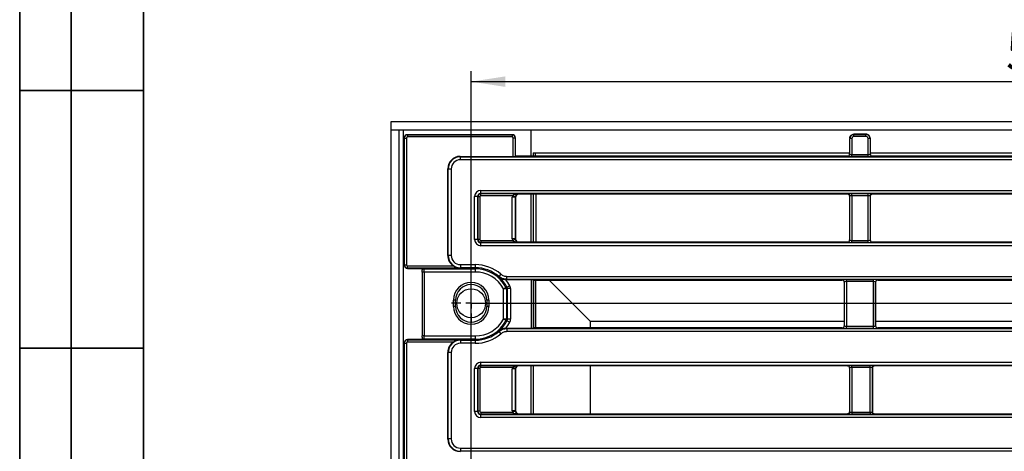
# Model space of a CAD drawing. Units: millimetres. Extents: x 8 to 418, y 1 to 291.
# Drawn here: x 8 to 103, y 80 to 122 of the extents above; entities that cross this region are included whole.
import ezdxf

# ---------------------------------------------------------------- set-up
doc = ezdxf.new("R2010")
doc.units = ezdxf.units.MM
doc.layers.add('FORMAT', color=7, linetype='Continuous')
doc.styles.add('SLDTEXTSTYLE1', font='TXT', dxfattribs={"width": 0.7})
doc.dimstyles.new('SLDDIMSTYLE0', dxfattribs={"dimtxt": 3.393075, "dimasz": 3.302, "dimexe": 0, "dimexo": 0.0625, "dimgap": 0.848269, "dimtad": 2, "dimdec": 0, "dimlfac": 5, "dimrnd": 1e-09, "dimzin": 12, "dimdsep": 46, "dimtxsty": 'SLDTEXTSTYLE1', "dimsah": 1, "dimcen": 0.09, "dimadec": 0, "dimazin": 3, "dimtfac": 1, "dimtdec": 0, "dimtofl": 0, "dimtmove": 0, "dimatfit": 3, "dimfxl": 0, "dimfrac": 2, "dimtolj": 1, "dimtzin": 12, "dimarcsym": 0})

# ---------------------------------------------------------------- blocks, each defined once
blk = doc.blocks.new('_D_15')
at = {"layer": 'FORMAT'}
for p, q in [((51.775, 94.369), (186.66, 94.369)), ((185.66, 94.369), (185.66, 27.569)), ((51.775, 27.569), (186.66, 27.569))]:
    blk.add_line(p, q, dxfattribs=at)
for points in [[(185.66, 94.369), (185.152, 91.067), (186.168, 91.067)], [(185.66, 27.569), (186.168, 30.871), (185.152, 30.871)]]:
    blk.add_solid(points, dxfattribs=at)
at = {"layer": 'FORMAT', "insert": (180.886, 56.793), "char_height": 3.7042, "attachment_point": 1, "rotation": 90, "style": 'SLDTEXTSTYLE1'}
blk.add_mtext('334', dxfattribs=at)
blk = doc.blocks.new('_D_16')
at = {"layer": 'FORMAT'}
for p, q in [((51.775, 27.569), (51.775, 116.87)), ((164.175, 27.569), (164.175, 116.87)), ((51.775, 115.87), (164.175, 115.87))]:
    blk.add_line(p, q, dxfattribs=at)
for points in [[(51.775, 115.87), (55.077, 115.362), (55.077, 116.378)], [(164.175, 115.87), (160.873, 116.378), (160.873, 115.362)]]:
    blk.add_solid(points, dxfattribs=at)
at = {"layer": 'FORMAT', "insert": (103.64, 120.645), "char_height": 3.7042, "attachment_point": 1, "style": 'SLDTEXTSTYLE1'}
blk.add_mtext('562', dxfattribs=at)
blk = doc.blocks.new('SW_CENTERMARKSYMBOL_0')
at = {"layer": 'FORMAT', "color": 0}
for p, q in [((0, 1), (0, 1.9)), ((-1, 0), (-1.9, 0)), ((0, 0), (-0.5, 0)), ((0, 0), (0, 0.5)), ((0, 0), (0, -0.5)), ((0, 0), (0.5, 0)), ((1, 0), (1.9, 0)), ((0, -1), (0, -1.9))]:
    blk.add_line(p, q, dxfattribs=at)

msp = doc.modelspace()

# ---------------------------------------------------------------- linework, layer by layer
at = {"color": 7, "linetype": 'Continuous', "lineweight": 25}
for p, q in [((171.975, 111.969), (43.975, 111.969)), ((43.975, 111.969), (43.975, 111.169)), ((171.975, 111.169), (43.975, 111.169)), ((44.775, 111.169), (43.975, 111.169)), ((43.975, 111.169), (43.975, 10.769)), ((44.775, 111.169), (44.775, 10.769)), ((45.175, 111.169), (45.175, 10.769)), ((57.575, 111.169), (57.575, 108.652)), ((88.874, 110.769), (88.893, 110.75)), ((88.874, 110.769), (88.874, 110.769)), ((90.076, 110.769), (88.874, 110.769)), ((88.893, 110.551), (88.893, 110.75)), ((88.893, 110.75), (90.058, 110.75)), ((90.058, 110.75), (90.077, 110.769)), ((90.058, 110.551), (90.058, 110.75)), ((90.077, 110.769), (90.076, 110.769)), ((45.294, 110.401), (45.275, 110.42)), ((45.275, 110.419), (45.275, 98.083)), ((45.294, 98.092), (45.294, 110.401)), ((45.294, 110.401), (45.493, 110.401)), ((45.493, 110.401), (45.493, 98.092)), ((45.574, 110.719), (45.593, 110.7)), ((55.775, 110.719), (45.575, 110.719)), ((45.593, 110.7), (55.757, 110.7)), ((45.593, 110.7), (45.593, 110.501)), ((55.757, 110.501), (45.593, 110.501)), ((55.757, 110.7), (55.776, 110.719)), ((55.757, 110.7), (55.757, 110.501)), ((56.056, 110.401), (55.857, 110.401)), ((55.857, 108.617), (55.857, 110.401)), ((56.075, 110.42), (56.056, 110.401)), ((56.056, 110.401), (56.056, 108.633)), ((56.075, 108.652), (56.075, 110.419)), ((88.494, 110.352), (88.475, 110.371)), ((88.475, 110.369), (88.475, 108.852)), ((88.494, 108.833), (88.494, 110.352)), ((88.693, 110.352), (88.494, 110.352)), ((88.693, 110.352), (88.693, 108.801)), ((90.058, 110.551), (88.893, 110.551)), ((90.257, 108.801), (90.257, 110.352)), ((90.456, 110.352), (90.257, 110.352)), ((90.475, 110.371), (90.456, 110.352)), ((90.456, 110.352), (90.456, 108.833)), ((90.475, 110.369), (90.475, 108.852)), ((57.786, 108.969), (57.786, 108.652)), ((57.786, 108.969), (88.475, 108.969)), ((88.475, 108.852), (88.494, 108.833)), ((90.456, 108.833), (90.475, 108.852)), ((90.475, 108.969), (125.475, 108.969)), ((50.705, 108.617), (50.734, 108.589)), ((50.705, 108.617), (55.857, 108.617)), ((50.734, 108.29), (50.734, 108.589)), ((50.734, 108.589), (165.216, 108.589)), ((165.216, 108.29), (50.734, 108.29)), ((56.056, 108.633), (56.075, 108.652)), ((88.276, 108.652), (56.075, 108.652)), ((88.295, 108.633), (88.276, 108.652)), ((88.693, 108.601), (88.693, 108.801)), ((88.693, 108.801), (90.257, 108.801)), ((90.257, 108.601), (88.693, 108.601)), ((90.257, 108.601), (90.257, 108.801)), ((90.674, 108.652), (90.655, 108.633)), ((125.276, 108.652), (90.674, 108.652)), ((49.539, 107.393), (49.51, 107.422)), ((49.51, 98.999), (49.51, 107.422)), ((49.837, 107.393), (49.539, 107.393)), ((49.539, 99.016), (49.539, 107.393)), ((49.837, 107.393), (49.837, 99.016)), ((52.71, 105.016), (52.71, 105.315)), ((52.71, 105.315), (163.24, 105.315)), ((52.412, 104.717), (52.113, 104.717)), ((52.113, 100.554), (52.113, 104.717)), ((52.412, 104.717), (52.412, 100.554)), ((52.424, 104.705), (52.412, 104.717)), ((52.424, 100.567), (52.424, 104.705)), ((52.623, 104.705), (52.424, 104.705)), ((52.623, 104.705), (52.623, 100.567)), ((163.24, 105.016), (52.71, 105.016)), ((52.71, 105.016), (52.723, 105.003)), ((52.723, 105.003), (56.323, 105.003)), ((52.723, 104.804), (52.723, 105.003)), ((55.782, 104.804), (52.723, 104.804)), ((55.765, 100.607), (55.765, 104.665)), ((56.064, 104.665), (55.765, 104.665)), ((56.072, 104.735), (55.782, 104.804)), ((56.075, 104.654), (56.064, 104.665)), ((56.064, 104.665), (56.064, 100.607)), ((56.075, 100.618), (56.075, 104.654)), ((56.323, 105.003), (56.374, 104.952)), ((88.276, 104.952), (56.374, 104.952)), ((57.575, 104.952), (57.575, 100.319)), ((57.786, 104.952), (57.786, 100.319)), ((58.08, 100.319), (58.08, 104.952)), ((88.276, 104.952), (88.295, 104.971)), ((88.494, 104.772), (88.475, 104.753)), ((88.475, 104.753), (88.475, 100.518)), ((88.494, 100.499), (88.494, 104.772)), ((88.693, 105.003), (90.257, 105.003)), ((88.693, 104.804), (88.693, 105.003)), ((90.257, 104.804), (88.693, 104.804)), ((88.693, 104.804), (88.693, 100.467)), ((90.257, 104.804), (90.257, 105.003)), ((90.257, 100.467), (90.257, 104.804)), ((90.456, 104.772), (90.456, 100.499)), ((90.475, 104.753), (90.456, 104.772)), ((90.475, 104.753), (90.475, 100.518)), ((90.655, 104.971), (90.674, 104.952)), ((125.276, 104.952), (90.674, 104.952)), ((52.412, 100.554), (52.113, 100.554)), ((52.412, 100.554), (52.424, 100.567)), ((52.623, 100.567), (52.424, 100.567)), ((52.723, 100.268), (52.71, 100.256)), ((52.71, 99.957), (52.71, 100.256)), ((52.71, 100.256), (163.24, 100.256)), ((52.723, 100.467), (52.723, 100.268)), ((52.723, 100.467), (55.782, 100.467)), ((56.323, 100.268), (52.723, 100.268)), ((56.064, 100.607), (55.765, 100.607)), ((56.072, 100.537), (55.782, 100.467)), ((56.064, 100.607), (56.075, 100.618)), ((56.374, 100.319), (56.323, 100.268)), ((56.374, 100.319), (88.276, 100.319)), ((88.295, 100.3), (88.276, 100.319)), ((88.475, 100.518), (88.494, 100.499)), ((88.693, 100.268), (88.693, 100.467)), ((88.693, 100.467), (90.257, 100.467)), ((90.257, 100.268), (88.693, 100.268)), ((90.257, 100.268), (90.257, 100.467)), ((90.456, 100.499), (90.475, 100.518)), ((90.674, 100.319), (90.655, 100.3)), ((90.674, 100.319), (125.276, 100.319)), ((163.24, 99.957), (52.71, 99.957)), ((49.51, 98.999), (49.539, 99.016)), ((49.837, 99.016), (49.539, 99.016)), ((45.275, 98.08), (45.294, 98.092)), ((45.294, 98.092), (45.493, 98.092)), ((45.363, 97.87), (45.395, 97.838)), ((45.593, 97.792), (45.576, 97.782)), ((45.576, 97.782), (45.608, 97.75)), ((45.593, 97.992), (50.06, 97.992)), ((45.593, 97.792), (45.593, 97.992)), ((50.693, 97.792), (45.593, 97.792)), ((45.608, 97.75), (47.14, 97.75)), ((47.013, 97.402), (47.013, 91.202)), ((47.14, 97.75), (47.188, 97.702)), ((47.188, 97.702), (52.175, 97.702)), ((52.175, 97.402), (47.213, 97.402)), ((47.213, 97.402), (47.213, 91.202)), ((50.737, 97.819), (50.693, 97.792)), ((50.737, 98.119), (52.175, 98.119)), ((50.737, 98.119), (50.737, 97.819)), ((52.175, 97.819), (50.737, 97.819)), ((52.175, 98.119), (52.175, 97.819)), ((52.175, 97.819), (52.175, 97.702)), ((52.175, 97.702), (52.175, 97.402)), ((54.66, 97.199), (54.465, 96.971)), ((55.253, 96.654), (55.136, 96.66)), ((55.246, 96.981), (160.704, 96.981)), ((55.246, 96.683), (55.246, 96.981)), ((160.704, 96.683), (55.246, 96.683)), ((57.617, 96.654), (55.253, 96.654)), ((57.617, 91.951), (57.617, 96.654)), ((57.816, 96.637), (57.827, 96.619)), ((57.816, 96.637), (57.816, 91.967)), ((57.827, 96.619), (87.755, 96.619)), ((57.827, 91.986), (57.827, 96.619)), ((58.017, 96.619), (58.017, 91.986)), ((63.321, 92.623), (59.325, 96.619)), ((87.755, 96.619), (87.765, 96.637)), ((87.965, 96.438), (87.954, 96.419)), ((87.965, 92.167), (87.965, 96.438)), ((88.165, 96.67), (90.785, 96.67)), ((88.165, 96.471), (88.165, 96.67)), ((90.785, 96.471), (88.165, 96.471)), ((88.165, 96.471), (88.165, 92.134)), ((90.785, 96.471), (90.785, 96.67)), ((90.785, 92.134), (90.785, 96.471)), ((90.985, 96.438), (90.985, 92.167)), ((90.996, 96.419), (90.985, 96.438)), ((91.185, 96.637), (91.195, 96.619)), ((91.195, 96.619), (124.755, 96.619)), ((55.17, 95.91), (54.907, 95.768)), ((54.907, 92.836), (54.907, 95.768)), ((55.206, 95.768), (54.907, 95.768)), ((55.206, 95.768), (55.206, 92.836)), ((55.522, 96.07), (55.257, 95.93)), ((55.591, 95.79), (55.292, 95.79)), ((55.292, 92.815), (55.292, 95.79)), ((55.591, 95.79), (55.591, 92.815)), ((87.954, 96.419), (87.954, 92.186)), ((90.996, 92.186), (90.996, 96.419)), ((50.057, 94.069), (50.057, 94.669)), ((50.257, 94.069), (50.257, 94.669)), ((53.293, 94.669), (53.293, 94.069)), ((53.493, 94.669), (53.493, 94.069)), ((55.17, 92.695), (54.907, 92.836)), ((55.206, 92.836), (54.907, 92.836)), ((55.257, 92.675), (55.522, 92.535)), ((55.591, 92.815), (55.292, 92.815)), ((63.321, 92.623), (63.321, 91.986)), ((63.321, 92.623), (87.954, 92.623)), ((90.996, 92.623), (124.954, 92.623)), ((55.136, 91.945), (55.253, 91.951)), ((55.246, 91.922), (55.246, 91.623)), ((55.246, 91.922), (160.704, 91.922)), ((55.253, 91.951), (57.617, 91.951)), ((57.827, 91.986), (57.816, 91.967)), ((87.755, 91.986), (57.827, 91.986)), ((87.765, 91.968), (87.755, 91.986)), ((87.954, 92.186), (87.965, 92.167)), ((88.165, 91.935), (88.165, 92.134)), ((88.165, 92.134), (90.785, 92.134)), ((90.785, 91.935), (88.165, 91.935)), ((90.785, 91.935), (90.785, 92.134)), ((90.985, 92.167), (90.996, 92.186)), ((91.195, 91.986), (91.185, 91.968)), ((124.755, 91.986), (91.195, 91.986)), ((45.395, 90.767), (45.363, 90.735)), ((45.608, 90.855), (45.576, 90.823)), ((45.576, 90.823), (45.593, 90.812)), ((45.593, 90.812), (50.693, 90.812)), ((45.593, 90.812), (45.593, 90.613)), ((47.14, 90.855), (45.608, 90.855)), ((47.188, 90.903), (47.14, 90.855)), ((52.175, 90.903), (47.188, 90.903)), ((47.213, 91.202), (52.175, 91.202)), ((50.693, 90.812), (50.737, 90.786)), ((50.737, 90.786), (52.175, 90.786)), ((50.737, 90.786), (50.737, 90.486)), ((52.175, 91.202), (52.175, 90.903)), ((52.175, 90.786), (52.175, 90.903)), ((52.175, 90.786), (52.175, 90.486)), ((54.465, 91.634), (54.66, 91.406)), ((160.704, 91.623), (55.246, 91.623)), ((45.294, 90.513), (45.275, 90.524)), ((45.275, 90.522), (45.275, 31.416)), ((45.294, 31.425), (45.294, 90.513)), ((45.294, 90.513), (45.493, 90.513)), ((45.493, 90.513), (45.493, 31.425)), ((50.06, 90.613), (45.593, 90.613)), ((52.175, 90.486), (50.737, 90.486)), ((49.539, 89.589), (49.51, 89.606)), ((49.51, 81.183), (49.51, 89.606)), ((49.539, 81.211), (49.539, 89.589)), ((49.837, 89.589), (49.539, 89.589)), ((49.837, 89.589), (49.837, 81.211)), ((52.113, 83.888), (52.113, 88.05)), ((52.412, 88.05), (52.113, 88.05)), ((52.412, 88.05), (52.412, 83.888)), ((52.424, 88.038), (52.412, 88.05)), ((52.424, 83.9), (52.424, 88.038)), ((52.623, 88.038), (52.424, 88.038)), ((52.623, 88.038), (52.623, 83.9)), ((52.71, 88.648), (163.24, 88.648)), ((52.71, 88.349), (52.71, 88.648)), ((163.24, 88.349), (52.71, 88.349)), ((52.71, 88.349), (52.723, 88.337)), ((52.723, 88.337), (56.323, 88.337)), ((52.723, 88.137), (52.723, 88.337)), ((55.782, 88.137), (52.723, 88.137)), ((55.765, 83.94), (55.765, 87.998)), ((56.064, 87.998), (55.765, 87.998)), ((56.072, 88.068), (55.782, 88.137)), ((56.075, 87.987), (56.064, 87.998)), ((56.064, 87.998), (56.064, 83.94)), ((56.075, 83.951), (56.075, 87.987)), ((56.323, 88.337), (56.374, 88.286)), ((88.276, 88.286), (56.374, 88.286)), ((57.575, 88.286), (57.575, 83.652)), ((57.786, 88.286), (57.786, 83.652)), ((63.321, 88.286), (63.321, 83.652)), ((88.276, 88.286), (88.295, 88.305)), ((88.494, 88.106), (88.475, 88.086)), ((88.475, 88.086), (88.475, 83.905)), ((88.494, 83.833), (88.494, 88.106)), ((88.693, 88.337), (90.458, 88.337)), ((88.693, 88.137), (88.693, 88.337)), ((90.458, 88.137), (88.693, 88.137)), ((88.693, 88.137), (88.693, 83.801)), ((90.458, 88.137), (90.458, 88.337)), ((90.458, 83.801), (90.458, 88.137)), ((90.657, 88.106), (90.657, 83.833)), ((90.676, 88.182), (90.676, 83.761)), ((125.137, 88.286), (90.813, 88.286)), ((52.412, 83.888), (52.113, 83.888)), ((52.412, 83.888), (52.424, 83.9)), ((52.623, 83.9), (52.424, 83.9)), ((52.723, 83.601), (52.71, 83.589)), ((52.71, 83.29), (52.71, 83.589)), ((52.71, 83.589), (163.24, 83.589)), ((163.24, 83.29), (52.71, 83.29)), ((52.723, 83.801), (52.723, 83.601)), ((52.723, 83.801), (55.782, 83.801)), ((56.323, 83.601), (52.723, 83.601)), ((56.064, 83.94), (55.765, 83.94)), ((56.072, 83.87), (55.782, 83.801)), ((56.064, 83.94), (56.075, 83.951)), ((56.374, 83.652), (56.323, 83.601)), ((56.374, 83.652), (88.276, 83.652)), ((88.295, 83.633), (88.276, 83.652)), ((88.473, 83.854), (88.494, 83.833)), ((88.693, 83.801), (88.693, 83.601)), ((88.693, 83.801), (90.458, 83.801)), ((90.458, 83.601), (88.693, 83.601)), ((90.458, 83.801), (90.458, 83.601)), ((90.776, 83.658), (90.676, 83.718)), ((90.785, 83.654), (90.813, 83.652)), ((90.813, 83.652), (125.137, 83.652)), ((49.51, 81.183), (49.539, 81.211)), ((49.837, 81.211), (49.539, 81.211)), ((50.734, 80.315), (165.216, 80.315)), ((50.734, 80.315), (50.734, 80.016)), ((50.734, 80.016), (50.705, 79.987)), ((165.216, 80.016), (50.734, 80.016))]:
    msp.add_line(p, q, dxfattribs=at)
at = {"color": 8, "linetype": 'Continuous', "lineweight": 25}
for p, q in [((47.213, 97.402), (47.013, 97.402)), ((50.257, 94.669), (50.057, 94.669)), ((53.493, 94.669), (53.293, 94.669)), ((50.257, 94.069), (50.057, 94.069)), ((53.493, 94.069), (53.293, 94.069)), ((47.213, 91.202), (47.013, 91.202))]:
    msp.add_line(p, q, dxfattribs=at)
at = {"color": 7, "linetype": 'Continuous', "lineweight": 25, "flags": 128}
for points in [[(55.17, 95.91), (55.202, 95.917), (55.257, 95.93)], [(55.292, 95.79), (55.249, 95.779), (55.206, 95.768)], [(55.257, 92.675), (55.225, 92.682), (55.17, 92.695)], [(55.206, 92.836), (55.249, 92.826), (55.292, 92.815)]]:
    msp.add_lwpolyline(points, dxfattribs=at)
at = {"color": 7, "linetype": 'Continuous', "lineweight": 25}
msp.add_circle((51.775, 94.369), 1.4, dxfattribs=at)
for centre, radius, start, end in [((88.293, 108.834), 0.201, 270.50813, 359.49187), ((90.657, 108.834), 0.201, 180.50813, 269.49187), ((88.293, 104.77), 0.201, 0.50813, 89.49187), ((90.657, 104.77), 0.201, 90.50813, 179.49187), ((88.293, 100.501), 0.201, 270.50813, 359.49187), ((90.657, 100.501), 0.201, 180.50813, 269.49187), ((52.175, 94.302), 3.816, 49.37168, 90), ((52.175, 94.302), 3.517, 49.37168, 90), ((52.175, 94.302), 3.4, 28.22324, 90), ((52.175, 94.302), 3.1, 28.22324, 90), ((52.175, 94.302), 3.485, 27.83418, 48.83672), ((52.175, 94.302), 3.785, 27.83418, 38.52624), ((87.765, 96.436), 0.201, 0.37553, 89.76434), ((91.186, 96.436), 0.201, 90.23566, 179.62447), ((51.775, 94.669), 1.718, 0, 180), ((51.775, 94.669), 1.519, 0, 180), ((54.906, 95.768), 0.3, 0.03996, 28.18328), ((51.775, 94.069), 1.718, 180, 0), ((51.775, 94.069), 1.518, 180, 270), ((51.775, 94.069), 1.518, 270, 0), ((52.175, 94.302), 3.1, 270, 331.77676), ((52.175, 94.302), 3.4, 270, 331.77676), ((52.175, 94.302), 3.485, 311.16328, 332.16582), ((54.906, 92.837), 0.3, 331.81672, 359.96004), ((52.175, 94.302), 3.785, 321.47376, 332.16582), ((87.765, 92.168), 0.201, 270.23566, 359.62447), ((91.186, 92.168), 0.201, 180.37553, 269.76434), ((52.175, 94.302), 3.517, 270, 310.62832), ((52.175, 94.302), 3.816, 270, 310.62832), ((88.293, 88.104), 0.201, 0.50813, 89.49187), ((88.293, 83.834), 0.201, 270.50813, 359.49187)]:
    msp.add_arc(centre, radius, start, end, dxfattribs=at)
at = {"color": 8, "linetype": 'Continuous', "lineweight": 25}
for centre, start, end in [((47.188, 97.901), 229.38403, 270.17471), ((47.188, 90.704), 89.82529, 130.61597)]:
    msp.add_arc(centre, 0.199, start, end, dxfattribs=at)
at = {"color": 7, "linetype": 'Continuous', "lineweight": 25}
for centre, major_axis, ratio, start_param, end_param in [((88.894, 110.35), (-0.283, 0.283), 0.999971, 5.501585, 7.064785), ((90.056, 110.35), (0.283, 0.283), 0.999971, 5.501585, 7.064785), ((45.576, 110.418), (0.213, -0.213), 0.995449, 2.359993, 3.923193), ((45.463, 110.531), (0.091, 0.317), 0.51909, 2.071697, 2.074125), ((45.594, 110.4), (0.212, 0.212), 0.997497, 0.789196, 2.352396), ((45.594, 110.4), (-0.0712, 0.0712), 0.992433, 5.501585, 7.064785), ((45.463, 110.531), (0.317, 0.091), 0.51909, 1.067467, 1.069896), ((55.756, 110.4), (-0.212, 0.212), 0.997497, 3.930789, 5.493989), ((55.756, 110.4), (0.0712, 0.0712), 0.992433, 5.501585, 7.064785), ((55.887, 110.531), (0.317, -0.091), 0.51909, 2.071697, 2.074125), ((55.774, 110.418), (0.213, 0.213), 0.995449, 5.501585, 7.064785), ((55.887, 110.531), (-0.091, 0.317), 0.51909, 4.20906, 4.211488), ((88.726, 110.618), (0.16, 0.468), 0.411517, 2.262434, 2.265463), ((88.894, 110.35), (-0.142, 0.142), 0.992433, 5.501585, 7.064785), ((90.056, 110.35), (-0.142, -0.142), 0.992433, 2.359993, 3.923193), ((90.225, 110.618), (-0.16, 0.468), 0.411517, 4.017722, 4.020751), ((88.274, 108.853), (-0.142, 0.142), 0.992433, 2.359993, 3.923193), ((90.676, 108.853), (-0.142, -0.142), 0.992433, 5.501585, 7.064785), ((50.715, 107.413), (-0.855, 0.855), 0.992433, 5.501585, 7.064785), ((50.741, 107.387), (0.852, -0.852), 0.996188, 2.359993, 3.923193), ((50.741, 107.387), (-0.641, 0.641), 0.992433, 5.501585, 7.064785), ((55.857, 108.635), (0.2, 0), 0.087489, 4.712389, 6.195919), ((88.693, 108.636), (0.4, 0), 0.087489, 3.228859, 4.712389), ((88.693, 108.836), (0.2, 0), 0.174977, 3.228859, 4.712389), ((90.257, 108.836), (0.2, 0), 0.174977, 4.712389, 6.195919), ((90.257, 108.636), (0.4, 0), 0.087489, 4.712389, 6.195919), ((52.715, 104.712), (-0.427, 0.427), 0.992433, 5.501585, 7.064785), ((52.715, 104.712), (0.217, -0.217), 0.977691, 2.359993, 3.923193), ((52.724, 104.704), (0.212, 0.212), 0.997497, 0.789196, 2.352396), ((52.724, 104.704), (-0.0712, 0.0712), 0.992433, 5.501585, 7.064785), ((56.367, 104.66), (-0.427, 0.427), 0.992433, 0.547555, 0.7816), ((56.367, 104.66), (0.217, -0.217), 0.977691, 3.689148, 3.923193), ((56.376, 104.651), (-0.214, 0.214), 0.992433, 5.501585, 7.064785), ((88.274, 104.752), (-0.142, -0.142), 0.992433, 2.359993, 3.923193), ((88.693, 104.968), (0.4, 0), 0.087489, 1.570796, 3.054326), ((88.693, 104.769), (0.2, 0), 0.174977, 1.570796, 3.054326), ((90.257, 104.968), (0.4, 0), 0.087489, 0.087266, 1.570796), ((90.257, 104.769), (0.2, 0), 0.174977, 0.087266, 1.570796), ((90.676, 104.752), (-0.142, 0.142), 0.992433, 5.501585, 7.064785), ((52.715, 100.559), (-0.427, -0.427), 0.992433, 5.501585, 7.064785), ((52.715, 100.559), (0.217, 0.217), 0.977691, 2.359993, 3.923193), ((52.724, 100.568), (0.212, -0.212), 0.997497, 3.930789, 5.493989), ((52.724, 100.568), (-0.0712, -0.0712), 0.992433, 5.501585, 7.064785), ((56.367, 100.611), (0.427, 0.427), 0.992433, 2.359993, 2.594038), ((56.367, 100.611), (0.217, 0.217), 0.977691, 2.359993, 2.594038), ((56.376, 100.62), (0.214, 0.214), 0.992433, 2.359993, 3.923193), ((88.274, 100.52), (0.142, -0.142), 0.992433, 5.501585, 7.064785), ((88.693, 100.303), (0.4, 0), 0.087489, 3.228859, 4.712389), ((88.693, 100.502), (0.2, 0), 0.174977, 3.228859, 4.712389), ((90.257, 100.502), (0.2, 0), 0.174977, 4.712389, 6.195919), ((90.257, 100.303), (0.4, 0), 0.087489, 4.712389, 6.195919), ((90.676, 100.52), (0.142, 0.142), 0.992433, 2.359993, 3.923193), ((50.715, 99.004), (-1.035, -0.62), 0.99484, 5.745762, 6.742284), ((50.741, 99.02), (1.032, 0.618), 0.997407, 2.604169, 4.170404), ((50.741, 99.02), (-0.776, -0.465), 0.99484, 5.745762, 7.311997), ((45.463, 98.194), (0.091, 0.317), 0.51909, 2.074125, 2.081426), ((45.576, 98.082), (0.298, -0.037), 0.996243, 3.268546, 4.83478), ((45.594, 98.092), (-0.154, 0.257), 0.998289, 1.033373, 2.599608), ((45.607, 98.05), (-0.213, 0.213), 0.997265, 1.570796, 2.357564), ((45.594, 98.092), (-0.0862, -0.0517), 0.99484, 5.745762, 7.311997), ((46.987, 97.402), (0, 0.5), 0.052408, 4.712389, 5.057568), ((47.187, 97.402), (0, 0.3), 0.087346, 4.712389, 6.230825), ((52.175, 95.509), (0, 4.01), 0.800731, 5.001858, 5.00929), ((57.617, 96.637), (0.2, 0), 0.087489, 0.05236, 1.570796), ((87.754, 96.418), (-0.103, -0.172), 0.99484, 2.112781, 3.679016), ((88.165, 96.635), (0.4, 0), 0.087489, 1.570796, 3.089233), ((88.165, 96.436), (0.2, 0), 0.174977, 1.570796, 3.089233), ((90.785, 96.635), (0.4, 0), 0.087489, 0.05236, 1.570796), ((90.785, 96.436), (0.2, 0), 0.174977, 0.05236, 1.570796), ((91.196, 96.418), (-0.103, 0.172), 0.99484, 5.745762, 7.311997), ((52.175, 93.095), (0, 4.01), 0.800731, 4.415488, 4.42292), ((57.617, 91.968), (0.2, 0), 0.087489, 4.712389, 6.230825), ((87.754, 92.186), (0.103, -0.172), 0.99484, 5.745762, 7.311997), ((88.165, 91.97), (0.4, 0), 0.087489, 3.193953, 4.712389), ((88.165, 92.169), (0.2, 0), 0.174977, 3.193953, 4.712389), ((90.785, 92.169), (0.2, 0), 0.174977, 4.712389, 6.230825), ((90.785, 91.97), (0.4, 0), 0.087489, 4.712389, 6.230825), ((91.196, 92.186), (0.103, 0.172), 0.99484, 2.112781, 3.679016), ((45.576, 90.523), (0.298, 0.037), 0.996243, 1.448405, 3.01464), ((45.594, 90.512), (0.154, 0.257), 0.998289, 0.541985, 2.10822), ((45.607, 90.554), (0.213, 0.213), 0.997265, 0.784029, 1.570796), ((46.987, 91.202), (0, 0.5), 0.052408, 4.490932, 4.712389), ((47.187, 91.202), (0, 0.3), 0.087346, 3.193953, 4.712389), ((50.741, 89.585), (1.032, -0.618), 0.997407, 2.112781, 3.679016), ((45.463, 90.41), (-0.091, 0.317), 0.51909, 1.060167, 1.067467), ((45.594, 90.512), (0.0862, -0.0517), 0.99484, 2.112781, 3.679016), ((50.715, 89.601), (1.035, -0.62), 0.99484, 2.682494, 3.679016), ((50.741, 89.585), (0.776, -0.465), 0.99484, 2.112781, 3.679016), ((52.715, 88.046), (-0.427, 0.427), 0.992433, 5.501585, 7.064785), ((52.715, 88.046), (0.217, -0.217), 0.977691, 2.359993, 3.923193), ((52.724, 88.037), (0.212, 0.212), 0.997497, 0.789196, 2.352396), ((52.724, 88.037), (-0.0712, 0.0712), 0.992433, 5.501585, 7.064785), ((56.367, 87.993), (-0.427, 0.427), 0.992433, 0.547555, 0.7816), ((56.367, 87.993), (0.217, -0.217), 0.977691, 3.689148, 3.923193), ((56.376, 87.985), (-0.214, 0.214), 0.992433, 5.501585, 7.064785), ((88.274, 88.085), (-0.142, -0.142), 0.992433, 2.359993, 3.923193), ((88.693, 88.302), (0.4, 0), 0.087489, 1.570796, 3.054326), ((88.693, 88.102), (0.2, 0), 0.174977, 1.570796, 3.054326), ((90.458, 88.302), (0.4, 0), 0.087489, 5.809215, 7.853982), ((90.458, 88.102), (0.2, 0), 0.174977, 0.087266, 1.570796), ((52.715, 83.892), (-0.427, -0.427), 0.992433, 5.501585, 7.064785), ((52.715, 83.892), (0.217, 0.217), 0.977691, 2.359993, 3.923193), ((52.724, 83.901), (0.212, -0.212), 0.997497, 3.930789, 5.493989), ((52.724, 83.901), (-0.0712, -0.0712), 0.992433, 5.501585, 7.064785), ((56.367, 83.945), (0.427, 0.427), 0.992433, 2.359993, 2.594038), ((56.367, 83.945), (0.217, 0.217), 0.977691, 2.359993, 2.594038), ((56.376, 83.954), (0.214, 0.214), 0.992433, 2.359993, 3.923193), ((88.274, 83.853), (0.142, -0.142), 0.992433, 5.501585, 6.435579), ((88.693, 83.636), (0.4, 0), 0.087489, 3.228859, 4.712389), ((88.693, 83.836), (0.2, 0), 0.174977, 3.228859, 4.712389), ((90.458, 83.836), (0.2, 0), 0.174977, 4.712389, 6.195919), ((90.458, 83.636), (0.4, 0), 0.087489, 4.712389, 6.757155), ((50.715, 81.192), (-0.855, -0.855), 0.992433, 5.501585, 7.064785), ((50.741, 81.218), (0.852, 0.852), 0.996188, 2.359993, 3.923193), ((50.741, 81.218), (-0.641, -0.641), 0.992433, 5.501585, 7.064785)]:
    msp.add_ellipse(centre, major_axis=major_axis, ratio=ratio, start_param=start_param, end_param=end_param, dxfattribs=at)
for points, knots in [([(88.475, 110.371), (88.477, 110.4), (88.482, 110.474), (88.53, 110.586), (88.62, 110.687), (88.739, 110.756), (88.829, 110.765), (88.874, 110.769)], [0, 0, 0, 0, 0.1415418, 0.3558566, 0.5701941, 0.7851108, 1, 1, 1, 1]), ([(90.475, 110.371), (90.473, 110.4), (90.468, 110.474), (90.42, 110.586), (90.331, 110.687), (90.211, 110.756), (90.121, 110.765), (90.077, 110.769)], [0, 0, 0, 0, 0.1415418, 0.3558566, 0.5701941, 0.7851108, 1, 1, 1, 1]), ([(58.028, 108.652), (58.018, 108.745), (58.002, 108.911), (57.981, 108.965), (57.971, 108.968), (57.969, 108.969)], [0, 0, 0, 0, 0.5058289, 0.9038575, 1, 1, 1, 1]), ([(55.782, 104.804), (55.794, 104.821), (55.811, 104.843), (55.857, 104.881), (55.939, 104.929), (56.092, 104.98), (56.228, 104.999), (56.312, 105.003), (56.322, 105.003), (56.323, 105.003)], [0, 0, 0, 0, 0.100943, 0.13278, 0.291689, 0.566305, 0.948227, 0.996419, 1, 1, 1, 1]), ([(56.323, 105.003), (56.323, 105.003), (56.318, 105.002), (56.279, 104.994), (56.216, 104.965), (56.145, 104.895), (56.106, 104.83), (56.084, 104.78), (56.077, 104.752), (56.072, 104.735)], [0, 0, 0, 0, 0.003307, 0.051225, 0.428693, 0.700317, 0.859385, 0.912219, 1, 1, 1, 1]), ([(56.323, 100.268), (56.322, 100.268), (56.312, 100.268), (56.228, 100.272), (56.092, 100.292), (55.939, 100.342), (55.857, 100.39), (55.811, 100.428), (55.794, 100.45), (55.782, 100.467)], [0, 0, 0, 0, 0.0035806, 0.0517735, 0.4336953, 0.7083109, 0.8672204, 0.8990573, 1, 1, 1, 1]), ([(56.072, 100.537), (56.077, 100.519), (56.084, 100.492), (56.106, 100.441), (56.145, 100.376), (56.216, 100.307), (56.279, 100.277), (56.318, 100.269), (56.323, 100.268), (56.323, 100.268)], [0, 0, 0, 0, 0.087781, 0.140615, 0.299683, 0.571307, 0.948775, 0.996693, 1, 1, 1, 1]), ([(47.005, 97.752), (47.006, 97.733), (47.009, 97.683), (47.011, 97.611), (47.012, 97.567)], [0, 0, 0, 0, 0.390816, 1, 1, 1, 1]), ([(50.06, 97.992), (50.135, 97.95), (50.322, 97.844), (50.539, 97.799), (50.675, 97.793), (50.692, 97.792), (50.693, 97.792)], [0, 0, 0, 0, 0.367829, 0.920642, 0.995556, 1, 1, 1, 1]), ([(55.246, 96.683), (55.103, 96.696), (54.817, 96.722), (54.582, 96.888), (54.465, 96.971)], [0, 0, 0, 0, 0.499865, 1, 1, 1, 1]), ([(54.469, 96.926), (54.468, 96.933), (54.467, 96.948), (54.466, 96.963), (54.465, 96.971)], [0, 0, 0, 0, 0.47383, 1, 1, 1, 1]), ([(54.469, 96.926), (54.47, 96.926), (54.524, 96.881), (54.662, 96.789), (54.886, 96.696), (55.066, 96.67), (55.136, 96.66)], [0, 0, 0, 0, 0.003393, 0.309666, 0.731935, 1, 1, 1, 1]), ([(54.66, 97.199), (54.748, 97.136), (54.924, 97.011), (55.139, 96.991), (55.246, 96.981)], [0, 0, 0, 0, 0.500277, 1, 1, 1, 1]), ([(55.292, 95.79), (55.291, 95.805), (55.289, 95.853), (55.27, 95.899), (55.257, 95.93)], [0, 0, 0, 0, 0.311388, 1, 1, 1, 1]), ([(55.591, 95.79), (55.59, 95.82), (55.586, 95.917), (55.548, 96.007), (55.522, 96.07)], [0, 0, 0, 0, 0.3113676, 1, 1, 1, 1]), ([(55.257, 92.675), (55.263, 92.689), (55.284, 92.732), (55.289, 92.781), (55.292, 92.815)], [0, 0, 0, 0, 0.30637, 1, 1, 1, 1]), ([(55.522, 92.535), (55.535, 92.562), (55.577, 92.65), (55.585, 92.747), (55.591, 92.815)], [0, 0, 0, 0, 0.306349, 1, 1, 1, 1]), ([(54.465, 91.634), (54.582, 91.716), (54.816, 91.883), (55.103, 91.909), (55.246, 91.922)], [0, 0, 0, 0, 0.499158, 1, 1, 1, 1]), ([(54.465, 91.634), (54.466, 91.641), (54.467, 91.657), (54.468, 91.672), (54.469, 91.679)], [0, 0, 0, 0, 0.52617, 1, 1, 1, 1]), ([(55.136, 91.945), (55.066, 91.935), (54.886, 91.909), (54.662, 91.816), (54.524, 91.724), (54.47, 91.679), (54.469, 91.679)], [0, 0, 0, 0, 0.268065, 0.690334, 0.996607, 1, 1, 1, 1]), ([(47.012, 91.096), (47.012, 91.045), (47.01, 90.951), (47.007, 90.885), (47.005, 90.855)], [0, 0, 0, 0, 0.53909, 1, 1, 1, 1]), ([(50.693, 90.812), (50.692, 90.812), (50.675, 90.812), (50.539, 90.806), (50.322, 90.761), (50.135, 90.655), (50.06, 90.613)], [0, 0, 0, 0, 0.004444, 0.079358, 0.632171, 1, 1, 1, 1]), ([(55.246, 91.623), (55.138, 91.613), (54.924, 91.593), (54.748, 91.469), (54.66, 91.406)], [0, 0, 0, 0, 0.5006992, 1, 1, 1, 1]), ([(55.782, 88.137), (55.794, 88.154), (55.811, 88.177), (55.857, 88.215), (55.939, 88.262), (56.092, 88.313), (56.228, 88.332), (56.312, 88.336), (56.322, 88.337), (56.323, 88.337)], [0, 0, 0, 0, 0.100943, 0.13278, 0.291689, 0.566305, 0.948227, 0.996419, 1, 1, 1, 1]), ([(56.323, 88.337), (56.323, 88.337), (56.318, 88.336), (56.279, 88.328), (56.216, 88.298), (56.145, 88.229), (56.106, 88.163), (56.084, 88.113), (56.077, 88.085), (56.072, 88.068)], [0, 0, 0, 0, 0.003307, 0.051225, 0.428693, 0.700317, 0.859385, 0.912219, 1, 1, 1, 1]), ([(90.661, 88.122), (90.664, 88.14), (90.668, 88.178), (90.698, 88.225), (90.731, 88.258), (90.761, 88.275), (90.779, 88.283), (90.786, 88.285), (90.786, 88.285), (90.786, 88.285)], [0, 0, 0, 0, 0.200028, 0.412487, 0.588779, 0.731571, 0.839211, 0.936145, 1, 1, 1, 1]), ([(56.323, 83.601), (56.322, 83.601), (56.312, 83.602), (56.228, 83.606), (56.092, 83.625), (55.939, 83.676), (55.857, 83.724), (55.811, 83.762), (55.794, 83.784), (55.782, 83.801)], [0, 0, 0, 0, 0.003581, 0.051773, 0.433695, 0.708311, 0.86722, 0.899057, 1, 1, 1, 1]), ([(56.072, 83.87), (56.077, 83.853), (56.084, 83.825), (56.106, 83.775), (56.145, 83.709), (56.216, 83.64), (56.279, 83.61), (56.318, 83.602), (56.323, 83.601), (56.323, 83.601)], [0, 0, 0, 0, 0.087781, 0.140615, 0.299683, 0.571307, 0.948775, 0.996693, 1, 1, 1, 1]), ([(88.437, 83.734), (88.441, 83.741), (88.449, 83.756), (88.459, 83.782), (88.466, 83.808), (88.471, 83.83), (88.472, 83.845), (88.473, 83.852), (88.473, 83.854)], [0, 0, 0, 0, 0.239991, 0.481524, 0.645049, 0.809475, 0.959933, 1, 1, 1, 1]), ([(88.475, 83.905), (88.475, 83.898), (88.475, 83.88), (88.474, 83.864), (88.473, 83.855), (88.473, 83.854)], [0, 0, 0, 0, 0.387026, 0.907161, 1, 1, 1, 1]), ([(90.784, 83.654), (90.784, 83.654), (90.789, 83.653), (90.787, 83.653), (90.778, 83.656), (90.755, 83.665), (90.718, 83.69), (90.68, 83.738), (90.657, 83.792), (90.66, 83.828), (90.661, 83.84)], [0, 0, 0, 0, 0.014289, 0.131352, 0.225157, 0.320768, 0.476338, 0.67216, 0.888578, 1, 1, 1, 1])]:
    msp.add_open_spline(points, degree=3, knots=knots, dxfattribs=at)
at = {"layer": 'FORMAT', "color": 7, "lineweight": 35}
for p, q in [((20, 291), (20, 5)), ((8, 5), (8, 150)), ((13, 5), (13, 150)), ((8, 115), (20, 115)), ((8, 90), (20, 90))]:
    msp.add_line(p, q, dxfattribs=at)

# ---------------------------------------------------------------- block references
at = {"layer": 'FORMAT'}
msp.add_blockref('SW_CENTERMARKSYMBOL_0', (51.775, 94.369), dxfattribs=at)

# ---------------------------------------------------------------- dimensions: what is measured, and where the dimension line sits
dim = msp.add_linear_dim(base=(164.175, 115.87), p1=(51.775, 27.569), p2=(164.175, 27.569), dimstyle='SLDDIMSTYLE0', dxfattribs=at)
dim.commit()
dim.dimension.update_dxf_attribs({"geometry": '_D_16', "text_midpoint": (106.772, 115.87), "dimtype": 160})
dim = msp.add_linear_dim(base=(185.66, 27.569), p1=(51.775, 94.369), p2=(51.775, 27.569), angle=90, dimstyle='SLDDIMSTYLE0', dxfattribs=at)
dim.commit()
dim.dimension.update_dxf_attribs({"geometry": '_D_15', "text_midpoint": (185.66, 59.805), "dimtype": 160})

doc.saveas('drawing.dxf')
